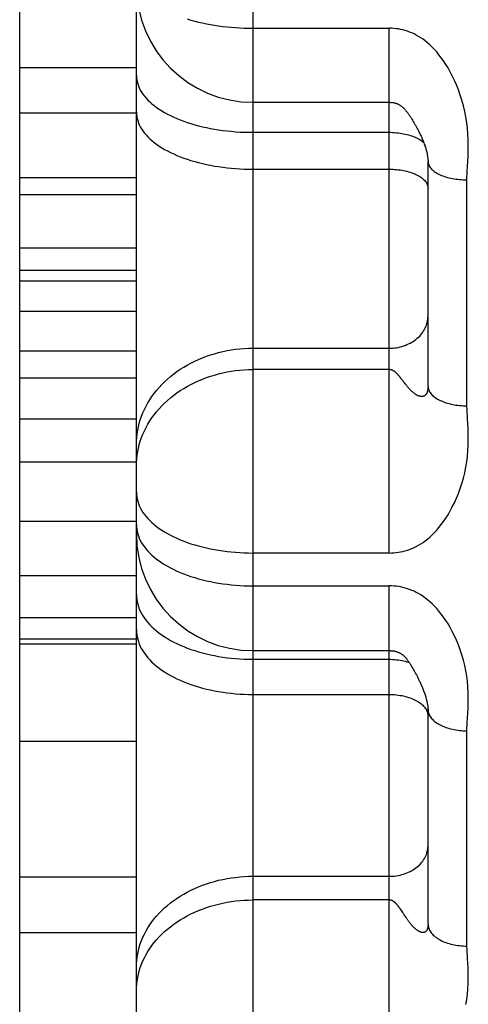
# Model space of a CAD drawing. Units: inches. Extents: x 0 to 22.3, y -0.1 to 17.2.
# Drawn here: x 4 to 4.1, y 10 to 10.1 of the extents above; entities that cross this region are included whole.
import ezdxf

# ---------------------------------------------------------------- set-up
doc = ezdxf.new("R2010")
doc.units = ezdxf.units.IN
doc.header["$LTSCALE"] = 1.21
doc.header["$MEASUREMENT"] = 0
doc.layers.get('0').update_dxf_attribs({"linetype": 'CONTINUOUS'})

msp = doc.modelspace()

# ---------------------------------------------------------------- linework, layer by layer
at = {"color": 9, "linetype": 'CONTINUOUS'}
for p, q in [((4.06409, 9.52919), (4.06409, 10.46344)), ((4.06409, 10.08663), (4.08159, 10.08663)), ((4.08159, 10.01918), (4.08159, 10.08663)), ((4.06409, 10.07325), (4.08159, 10.07325)), ((4.06409, 10.06851), (4.08159, 10.06851)), ((4.09159, 10.0381), (4.09159, 10.06714)), ((4.06409, 10.0455), (4.08159, 10.0455)), ((4.08159, 10.04276), (4.06409, 10.04276)), ((4.08281, 10.04201), (4.08276, 10.04207)), ((4.08345, 10.0412), (4.08334, 10.04134)), ((4.08356, 10.04105), (4.08345, 10.0412)), ((4.08364, 10.04094), (4.08356, 10.04105)), ((4.09174, 10.03516), (4.09166, 10.03642)), ((4.08159, 10.01918), (4.06409, 10.01918)), ((4.06409, 10.01496), (4.08159, 10.01496)), ((4.08159, 9.95069), (4.08159, 10.01496)), ((4.06409, 10.00552), (4.08159, 10.00552)), ((4.06409, 10.00101), (4.08159, 10.00101)), ((4.09159, 9.96866), (4.09159, 9.99634)), ((4.06409, 9.97763), (4.08159, 9.97763)), ((4.08159, 9.97459), (4.06409, 9.97459)), ((4.08281, 9.97373), (4.08276, 9.9738)), ((4.08368, 9.97245), (4.0836, 9.97257)), ((4.08376, 9.97232), (4.08368, 9.97245)), ((4.09174, 9.96587), (4.09166, 9.96706))]:
    msp.add_line(p, q, dxfattribs=at)
at = {"color": 7, "linetype": 'CONTINUOUS'}
for p, q in [((4.03409, 9.77971), (4.03409, 10.18637)), ((4.04909, 9.53716), (4.04909, 10.16536)), ((4.04909, 10.08154), (4.03409, 10.08154)), ((4.06409, 10.07711), (4.08159, 10.07711)), ((4.04909, 10.07573), (4.03409, 10.07573)), ((4.08441, 10.07509), (4.0845, 10.07495)), ((4.0845, 10.07495), (4.08459, 10.07481)), ((4.08459, 10.07481), (4.08468, 10.07466)), ((4.08659, 10.04061), (4.08659, 10.06952)), ((4.04909, 10.0674), (4.03409, 10.0674)), ((4.04909, 10.06523), (4.03409, 10.06523)), ((4.04909, 10.05837), (4.03409, 10.05837)), ((4.04909, 10.05551), (4.03409, 10.05551)), ((4.04909, 10.05411), (4.03409, 10.05411)), ((4.04909, 10.05022), (4.03409, 10.05022)), ((4.04909, 10.04514), (4.03409, 10.04514)), ((4.04909, 10.04167), (4.03409, 10.04167)), ((4.04909, 10.03637), (4.03409, 10.03637)), ((4.04909, 10.03084), (4.03409, 10.03084)), ((4.04909, 10.02325), (4.03409, 10.02325)), ((4.04909, 10.01624), (4.03409, 10.01624)), ((4.04909, 10.01085), (4.03409, 10.01085)), ((4.04909, 10.00812), (4.03409, 10.00812)), ((4.04909, 10.00745), (4.03409, 10.00745)), ((4.06409, 10.00664), (4.08159, 10.00664)), ((4.08449, 10.0046), (4.08457, 10.00446)), ((4.08457, 10.00446), (4.08465, 10.00432)), ((4.08465, 10.00432), (4.08473, 10.00417)), ((4.08473, 10.00417), (4.08482, 10.00402)), ((4.08482, 10.00402), (4.08491, 10.00386)), ((4.08491, 10.00386), (4.085, 10.00369)), ((4.085, 10.00369), (4.08509, 10.00352)), ((4.08659, 9.97151), (4.08659, 9.99905)), ((4.04909, 9.99497), (4.03409, 9.99497)), ((4.04909, 9.97752), (4.03409, 9.97752)), ((4.04909, 9.97036), (4.03409, 9.97036))]:
    msp.add_line(p, q, dxfattribs=at)
at = {"color": 9, "linetype": 'CONTINUOUS'}
for points in [[(4.05564, 10.08782), (4.05611, 10.08768), (4.05659, 10.08755), (4.05708, 10.08742), (4.05758, 10.08731), (4.05809, 10.0872), (4.05861, 10.0871), (4.05914, 10.08701), (4.05967, 10.08693), (4.06021, 10.08686), (4.06075, 10.0868), (4.0613, 10.08675), (4.06185, 10.08671), (4.06241, 10.08667), (4.06297, 10.08665), (4.06353, 10.08663), (4.06409, 10.08663)], [(4.09166, 10.06886), (4.09174, 10.07014), (4.09177, 10.07082), (4.09177, 10.07155), (4.09176, 10.0723), (4.09172, 10.07304), (4.09166, 10.07378), (4.09157, 10.0745), (4.09145, 10.07522), (4.09131, 10.07594), (4.09114, 10.07666), (4.09094, 10.07736), (4.09073, 10.07804), (4.09049, 10.07871), (4.09024, 10.07934), (4.08998, 10.07993), (4.08971, 10.08049), (4.08944, 10.08102), (4.08916, 10.08152), (4.08887, 10.08198), (4.08859, 10.08242), (4.0883, 10.08283), (4.088, 10.08322), (4.08771, 10.08358), (4.08741, 10.08391), (4.08712, 10.08421), (4.08682, 10.0845), (4.08653, 10.08476), (4.08624, 10.08499), (4.08595, 10.08521), (4.08566, 10.08541), (4.08537, 10.08558), (4.08508, 10.08575), (4.0848, 10.08589), (4.08452, 10.08602), (4.08423, 10.08614), (4.08394, 10.08624), (4.08364, 10.08634), (4.08334, 10.08642), (4.08306, 10.08648), (4.08278, 10.08653), (4.0825, 10.08657), (4.0822, 10.0866), (4.0819, 10.08662), (4.08159, 10.08663)], [(4.04909, 10.08058), (4.0491, 10.0803), (4.04913, 10.08003), (4.04918, 10.07976), (4.04926, 10.07949), (4.04935, 10.07922), (4.04947, 10.07895), (4.0496, 10.07868), (4.04976, 10.07842), (4.04993, 10.07816), (4.05013, 10.0779), (4.05034, 10.07765), (4.05057, 10.0774), (4.05083, 10.07715), (4.0511, 10.07691), (4.05139, 10.07668), (4.0517, 10.07645), (4.05202, 10.07623), (4.05236, 10.07601), (4.05272, 10.0758), (4.05309, 10.07559), (4.05348, 10.0754), (4.05389, 10.07521), (4.0543, 10.07502), (4.05474, 10.07485), (4.05518, 10.07468), (4.05564, 10.07452), (4.05611, 10.07437), (4.05659, 10.07423), (4.05708, 10.0741), (4.05758, 10.07397), (4.05809, 10.07386), (4.05861, 10.07376), (4.05914, 10.07366), (4.05967, 10.07357), (4.06021, 10.0735), (4.06075, 10.07343), (4.0613, 10.07338), (4.06185, 10.07333), (4.06241, 10.07329), (4.06297, 10.07327), (4.06353, 10.07325), (4.06409, 10.07325)], [(4.04909, 10.07584), (4.0491, 10.07557), (4.04913, 10.07529), (4.04918, 10.07502), (4.04926, 10.07475), (4.04935, 10.07448), (4.04947, 10.07421), (4.0496, 10.07394), (4.04976, 10.07368), (4.04993, 10.07342), (4.05013, 10.07316), (4.05034, 10.07291), (4.05057, 10.07266), (4.05083, 10.07242), (4.0511, 10.07218), (4.05139, 10.07194), (4.0517, 10.07171), (4.05202, 10.07149), (4.05236, 10.07127), (4.05272, 10.07106), (4.05309, 10.07086), (4.05348, 10.07066), (4.05389, 10.07047), (4.0543, 10.07029), (4.05474, 10.07011), (4.05518, 10.06994), (4.05564, 10.06979), (4.05611, 10.06964), (4.05659, 10.06949), (4.05708, 10.06936), (4.05758, 10.06924), (4.05809, 10.06912), (4.05861, 10.06902), (4.05914, 10.06892), (4.05967, 10.06884), (4.06021, 10.06876), (4.06075, 10.0687), (4.0613, 10.06864), (4.06185, 10.06859), (4.06241, 10.06856), (4.06297, 10.06853), (4.06353, 10.06852), (4.06409, 10.06851)], [(4.08159, 10.07325), (4.08183, 10.07325), (4.08206, 10.07324), (4.0823, 10.07322), (4.08254, 10.0732), (4.08277, 10.07318), (4.083, 10.07315), (4.08322, 10.07311), (4.08345, 10.07307), (4.08367, 10.07303), (4.08388, 10.07298), (4.08409, 10.07292), (4.08429, 10.07286), (4.08449, 10.0728), (4.08468, 10.07273), (4.08486, 10.07265), (4.08504, 10.07257), (4.08521, 10.07249), (4.08537, 10.07241), (4.08552, 10.07232), (4.08566, 10.07222), (4.0858, 10.07213), (4.08592, 10.07203), (4.08603, 10.07193), (4.08605, 10.07191)], [(4.08659, 10.06952), (4.08659, 10.0694), (4.08661, 10.06929), (4.08664, 10.06918), (4.08668, 10.06907), (4.08673, 10.06896), (4.08679, 10.06885), (4.08686, 10.06874), (4.08695, 10.06863), (4.08704, 10.06853), (4.08715, 10.06843), (4.08726, 10.06833), (4.08738, 10.06823), (4.08752, 10.06814), (4.08766, 10.06805), (4.08781, 10.06796), (4.08797, 10.06788), (4.08814, 10.0678), (4.08831, 10.06772), (4.0885, 10.06765), (4.08869, 10.06758), (4.08889, 10.06752), (4.08909, 10.06746), (4.0893, 10.06741), (4.08951, 10.06736), (4.08973, 10.06731), (4.08995, 10.06727), (4.09018, 10.06724), (4.09041, 10.06721), (4.09064, 10.06719), (4.09088, 10.06717), (4.09111, 10.06715), (4.09135, 10.06714), (4.09159, 10.06714)], [(4.09159, 10.06714), (4.09164, 10.06826), (4.09166, 10.06886)], [(4.08159, 10.06851), (4.08183, 10.06851), (4.08206, 10.0685), (4.0823, 10.06849), (4.08254, 10.06847), (4.08277, 10.06844), (4.083, 10.06841), (4.08322, 10.06838), (4.08345, 10.06834), (4.08367, 10.06829), (4.08388, 10.06824), (4.08409, 10.06819), (4.08429, 10.06812), (4.08449, 10.06806), (4.08468, 10.06799), (4.08486, 10.06792), (4.08504, 10.06784), (4.08521, 10.06776), (4.08537, 10.06767), (4.08552, 10.06758), (4.08566, 10.06749), (4.0858, 10.06739), (4.08592, 10.06729), (4.08603, 10.06719), (4.08614, 10.06708), (4.08623, 10.06698), (4.08631, 10.06687), (4.08639, 10.06676), (4.08645, 10.06665), (4.0865, 10.06653), (4.08654, 10.06642), (4.08657, 10.0663), (4.08658, 10.06619), (4.08659, 10.06607)], [(4.08159, 10.0455), (4.08183, 10.0455), (4.08206, 10.04552), (4.0823, 10.04554), (4.08254, 10.04557), (4.08277, 10.04561), (4.083, 10.04566), (4.08322, 10.04572), (4.08345, 10.04579), (4.08367, 10.04587), (4.08388, 10.04596), (4.08409, 10.04605), (4.08429, 10.04615), (4.08449, 10.04626), (4.08468, 10.04638), (4.08486, 10.04651), (4.08504, 10.04664), (4.08521, 10.04678), (4.08537, 10.04692), (4.08552, 10.04707), (4.08566, 10.04723), (4.0858, 10.04739), (4.08592, 10.04756), (4.08603, 10.04774), (4.08614, 10.04791), (4.08623, 10.04809), (4.08631, 10.04828), (4.08639, 10.04846), (4.08645, 10.04865), (4.0865, 10.04885), (4.08654, 10.04904), (4.08657, 10.04924), (4.08658, 10.04943), (4.08659, 10.04963)], [(4.04909, 10.0331), (4.0491, 10.03356), (4.04913, 10.03402), (4.04918, 10.03449), (4.04926, 10.03495), (4.04935, 10.0354), (4.04947, 10.03586), (4.0496, 10.03631), (4.04976, 10.03675), (4.04993, 10.03719), (4.05013, 10.03763), (4.05034, 10.03806), (4.05057, 10.03848), (4.05083, 10.03889), (4.0511, 10.0393), (4.05139, 10.03969), (4.0517, 10.04008), (4.05202, 10.04046), (4.05236, 10.04083), (4.05272, 10.04119), (4.05309, 10.04153), (4.05348, 10.04186), (4.05389, 10.04219), (4.0543, 10.0425), (4.05474, 10.04279), (4.05518, 10.04307), (4.05564, 10.04334), (4.05611, 10.0436), (4.05659, 10.04384), (4.05708, 10.04406), (4.05758, 10.04427), (4.05809, 10.04446), (4.05861, 10.04464), (4.05914, 10.0448), (4.05967, 10.04495), (4.06021, 10.04507), (4.06075, 10.04519), (4.0613, 10.04528), (4.06185, 10.04536), (4.06241, 10.04542), (4.06297, 10.04546), (4.06353, 10.04549), (4.06409, 10.0455)], [(4.04909, 10.03036), (4.0491, 10.03082), (4.04913, 10.03128), (4.04918, 10.03175), (4.04926, 10.03221), (4.04935, 10.03266), (4.04947, 10.03312), (4.0496, 10.03357), (4.04976, 10.03401), (4.04993, 10.03445), (4.05013, 10.03489), (4.05034, 10.03532), (4.05057, 10.03574), (4.05083, 10.03615), (4.0511, 10.03656), (4.05139, 10.03695), (4.0517, 10.03734), (4.05202, 10.03772), (4.05236, 10.03809), (4.05272, 10.03845), (4.05309, 10.03879), (4.05348, 10.03913), (4.05389, 10.03945), (4.0543, 10.03976), (4.05474, 10.04005), (4.05518, 10.04033), (4.05564, 10.0406), (4.05611, 10.04086), (4.05659, 10.0411), (4.05708, 10.04132), (4.05758, 10.04153), (4.05809, 10.04172), (4.05861, 10.0419), (4.05914, 10.04206), (4.05967, 10.04221), (4.06021, 10.04233), (4.06075, 10.04245), (4.0613, 10.04254), (4.06185, 10.04262), (4.06241, 10.04268), (4.06297, 10.04272), (4.06353, 10.04275), (4.06409, 10.04276)], [(4.08212, 10.04261), (4.0821, 10.04262), (4.08209, 10.04263), (4.08207, 10.04264), (4.08205, 10.04265), (4.08203, 10.04266), (4.08201, 10.04267), (4.082, 10.04268), (4.08198, 10.04268), (4.08196, 10.04269), (4.08195, 10.0427), (4.08193, 10.0427), (4.08191, 10.04271), (4.0819, 10.04271), (4.08188, 10.04272), (4.08187, 10.04272), (4.08185, 10.04272), (4.08183, 10.04273), (4.08182, 10.04273), (4.0818, 10.04273), (4.08179, 10.04273), (4.08178, 10.04274), (4.08176, 10.04274), (4.08175, 10.04274), (4.08174, 10.04275), (4.08172, 10.04275), (4.08171, 10.04275), (4.0817, 10.04275), (4.08168, 10.04275), (4.08167, 10.04275), (4.08166, 10.04275), (4.08159, 10.04276)], [(4.08276, 10.04207), (4.08274, 10.04209), (4.08271, 10.04212), (4.08269, 10.04215), (4.08266, 10.04217), (4.08264, 10.0422), (4.08262, 10.04222), (4.08259, 10.04224), (4.08257, 10.04227), (4.08255, 10.04229), (4.08253, 10.04231), (4.0825, 10.04233), (4.08248, 10.04235), (4.08246, 10.04237), (4.08244, 10.04239), (4.08242, 10.04241), (4.0824, 10.04243), (4.08237, 10.04244), (4.08235, 10.04246), (4.08233, 10.04248), (4.08231, 10.04249), (4.08229, 10.04251), (4.08227, 10.04252), (4.08225, 10.04254), (4.08223, 10.04255), (4.08221, 10.04256), (4.08218, 10.04257), (4.08212, 10.04261)], [(4.08334, 10.04134), (4.08311, 10.04163), (4.08308, 10.04167), (4.08306, 10.04171), (4.08303, 10.04175), (4.083, 10.04178), (4.08297, 10.04182), (4.08294, 10.04185), (4.08292, 10.04188), (4.08289, 10.04192), (4.08286, 10.04195), (4.08281, 10.04201)], [(4.08659, 10.04061), (4.08659, 10.04059), (4.08659, 10.04056), (4.08659, 10.04053), (4.08659, 10.04051), (4.08659, 10.04048), (4.08659, 10.04045), (4.08658, 10.04043), (4.08658, 10.0404), (4.08658, 10.04037), (4.08658, 10.04035), (4.08658, 10.04032), (4.08657, 10.04029), (4.08657, 10.04027), (4.08657, 10.04024), (4.08657, 10.04021), (4.08656, 10.04019), (4.08656, 10.04016), (4.08655, 10.04014), (4.08655, 10.04011), (4.08655, 10.04009), (4.08654, 10.04006), (4.08653, 10.04004), (4.08653, 10.04001), (4.08652, 10.03999), (4.08652, 10.03996), (4.08651, 10.03994), (4.0865, 10.03991), (4.0865, 10.03989), (4.08649, 10.03987), (4.08648, 10.03984), (4.08647, 10.03982), (4.08646, 10.0398), (4.08645, 10.03977), (4.08644, 10.03975), (4.08643, 10.03973), (4.08642, 10.0397), (4.08641, 10.03968), (4.08639, 10.03966), (4.08638, 10.03964), (4.08637, 10.03962), (4.08635, 10.0396), (4.08634, 10.03958), (4.08632, 10.03955), (4.08631, 10.03954), (4.08629, 10.03952), (4.08628, 10.0395), (4.08626, 10.03948), (4.08624, 10.03946), (4.08622, 10.03945), (4.0862, 10.03943), (4.08618, 10.03942), (4.08616, 10.0394), (4.08614, 10.03939), (4.08612, 10.03938), (4.08609, 10.03936), (4.08607, 10.03935), (4.08604, 10.03934), (4.08602, 10.03933), (4.08599, 10.03933), (4.08596, 10.03932), (4.08594, 10.03931), (4.08591, 10.03931), (4.08588, 10.0393), (4.08585, 10.0393), (4.08581, 10.0393), (4.08578, 10.03929), (4.08575, 10.03929), (4.08571, 10.0393), (4.08568, 10.0393), (4.08564, 10.0393), (4.0856, 10.03931), (4.08556, 10.03932), (4.08552, 10.03932), (4.08548, 10.03934), (4.08544, 10.03935), (4.0854, 10.03936), (4.08535, 10.03938), (4.08531, 10.0394), (4.08526, 10.03942), (4.08521, 10.03944), (4.08516, 10.03947), (4.08511, 10.0395), (4.08506, 10.03953), (4.08501, 10.03956), (4.08496, 10.03959), (4.0849, 10.03963), (4.08485, 10.03967), (4.0848, 10.03971), (4.08474, 10.03975), (4.08469, 10.03979), (4.08464, 10.03984), (4.08459, 10.03988), (4.08453, 10.03993), (4.08448, 10.03998), (4.08443, 10.04003), (4.08438, 10.04008), (4.08433, 10.04013), (4.08428, 10.04018), (4.08423, 10.04024), (4.08418, 10.04029), (4.08413, 10.04035), (4.08408, 10.0404), (4.08403, 10.04045), (4.08399, 10.04051), (4.08394, 10.04056), (4.0839, 10.04062), (4.08385, 10.04067), (4.08381, 10.04073), (4.08376, 10.04078), (4.08372, 10.04084), (4.08368, 10.04089), (4.08364, 10.04094)], [(4.08659, 10.04061), (4.08659, 10.04049), (4.08661, 10.04038), (4.08664, 10.04026), (4.08668, 10.04014), (4.08673, 10.04002), (4.08679, 10.03991), (4.08686, 10.03979), (4.08695, 10.03968), (4.08704, 10.03957), (4.08715, 10.03946), (4.08726, 10.03936), (4.08738, 10.03926), (4.08752, 10.03916), (4.08766, 10.03906), (4.08781, 10.03897), (4.08797, 10.03888), (4.08814, 10.0388), (4.08831, 10.03872), (4.0885, 10.03864), (4.08869, 10.03857), (4.08889, 10.0385), (4.08909, 10.03844), (4.0893, 10.03838), (4.08951, 10.03833), (4.08973, 10.03828), (4.08995, 10.03824), (4.09018, 10.0382), (4.09041, 10.03817), (4.09064, 10.03815), (4.09088, 10.03813), (4.09111, 10.03811), (4.09135, 10.0381), (4.09159, 10.0381)], [(4.09166, 10.03642), (4.09161, 10.03757), (4.09159, 10.0381)], [(4.08159, 10.01918), (4.0819, 10.01919), (4.0822, 10.01921), (4.0825, 10.01924), (4.08278, 10.01927), (4.08306, 10.01932), (4.08334, 10.01939), (4.08364, 10.01946), (4.08394, 10.01955), (4.08423, 10.01965), (4.08452, 10.01977), (4.0848, 10.01989), (4.08508, 10.02003), (4.08537, 10.02019), (4.08566, 10.02036), (4.08595, 10.02055), (4.08624, 10.02076), (4.08653, 10.02098), (4.08682, 10.02123), (4.08712, 10.0215), (4.08741, 10.0218), (4.08771, 10.02212), (4.088, 10.02246), (4.0883, 10.02283), (4.08859, 10.02323), (4.08887, 10.02365), (4.08916, 10.02411), (4.08944, 10.02459), (4.08971, 10.0251), (4.08998, 10.02564), (4.09024, 10.02621), (4.09049, 10.02682), (4.09073, 10.02747), (4.09094, 10.02813), (4.09114, 10.02881), (4.09131, 10.0295), (4.09145, 10.0302), (4.09157, 10.03091), (4.09166, 10.03161), (4.09172, 10.03232), (4.09176, 10.03305), (4.09177, 10.03379), (4.09177, 10.0345), (4.09174, 10.03516)], [(4.04909, 10.02699), (4.0491, 10.0267), (4.04913, 10.02641), (4.04918, 10.02612), (4.04926, 10.02583), (4.04935, 10.02554), (4.04947, 10.02525), (4.0496, 10.02497), (4.04976, 10.02469), (4.04993, 10.02441), (4.05013, 10.02414), (4.05034, 10.02387), (4.05057, 10.0236), (4.05083, 10.02334), (4.0511, 10.02309), (4.05139, 10.02284), (4.0517, 10.02259), (4.05202, 10.02235), (4.05236, 10.02212), (4.05272, 10.0219), (4.05309, 10.02168), (4.05348, 10.02147), (4.05389, 10.02127), (4.0543, 10.02107), (4.05474, 10.02089), (4.05518, 10.02071), (4.05564, 10.02054), (4.05611, 10.02038), (4.05659, 10.02023), (4.05708, 10.02009), (4.05758, 10.01996), (4.05809, 10.01983), (4.05861, 10.01972), (4.05914, 10.01962), (4.05967, 10.01953), (4.06021, 10.01945), (4.06075, 10.01938), (4.0613, 10.01932), (4.06185, 10.01927), (4.06241, 10.01923), (4.06297, 10.0192), (4.06353, 10.01919), (4.06409, 10.01918)], [(4.04909, 10.02283), (4.0491, 10.02254), (4.04913, 10.02224)], [(4.04913, 10.02224), (4.04918, 10.02195), (4.04926, 10.02166), (4.04935, 10.02137), (4.04947, 10.02108), (4.0496, 10.02079), (4.04976, 10.02051), (4.04993, 10.02023), (4.05013, 10.01996), (4.05034, 10.01968), (4.05057, 10.01942), (4.05083, 10.01915), (4.0511, 10.0189), (4.05139, 10.01864), (4.0517, 10.0184), (4.05202, 10.01816), (4.05236, 10.01792), (4.05272, 10.0177), (4.05309, 10.01748), (4.05348, 10.01727), (4.05389, 10.01706), (4.0543, 10.01687), (4.05474, 10.01668), (4.05518, 10.0165), (4.05564, 10.01633), (4.05611, 10.01617), (4.05659, 10.01602), (4.05708, 10.01587), (4.05758, 10.01574), (4.05809, 10.01562), (4.05861, 10.01551), (4.05914, 10.0154), (4.05967, 10.01531), (4.06021, 10.01523), (4.06075, 10.01516), (4.0613, 10.0151), (4.06185, 10.01505), (4.06241, 10.01501), (4.06297, 10.01498), (4.06353, 10.01497), (4.06409, 10.01496)], [(4.09166, 9.99798), (4.09174, 9.9992), (4.09177, 9.99985), (4.09177, 10.00054), (4.09176, 10.00126), (4.09172, 10.00198), (4.09166, 10.00267), (4.09157, 10.00337), (4.09145, 10.00406), (4.09131, 10.00474), (4.09114, 10.00543), (4.09094, 10.0061), (4.09073, 10.00675), (4.09049, 10.00738), (4.09024, 10.00799), (4.08998, 10.00855), (4.08971, 10.00909), (4.08944, 10.00959), (4.08916, 10.01007), (4.08887, 10.01052), (4.08859, 10.01094), (4.0883, 10.01133), (4.088, 10.0117), (4.08771, 10.01204), (4.08741, 10.01236), (4.08712, 10.01265), (4.08682, 10.01292), (4.08653, 10.01317), (4.08624, 10.0134), (4.08595, 10.0136), (4.08566, 10.01379), (4.08537, 10.01396), (4.08508, 10.01412), (4.0848, 10.01426), (4.08452, 10.01438), (4.08423, 10.01449), (4.08394, 10.01459), (4.08364, 10.01468), (4.08334, 10.01476), (4.08306, 10.01482), (4.08278, 10.01487), (4.0825, 10.01491), (4.0822, 10.01494), (4.0819, 10.01496), (4.08159, 10.01496)], [(4.04909, 10.01385), (4.0491, 10.01354), (4.04913, 10.01323), (4.04918, 10.01292), (4.04926, 10.01261), (4.04935, 10.0123), (4.04947, 10.012), (4.0496, 10.0117), (4.04976, 10.0114), (4.04993, 10.0111), (4.05013, 10.01081), (4.05034, 10.01052), (4.05057, 10.01024), (4.05083, 10.00996), (4.0511, 10.00969), (4.05139, 10.00942), (4.0517, 10.00916), (4.05202, 10.0089), (4.05236, 10.00866), (4.05272, 10.00842), (4.05309, 10.00818), (4.05348, 10.00796), (4.05389, 10.00774), (4.0543, 10.00754), (4.05474, 10.00734), (4.05518, 10.00715), (4.05564, 10.00697), (4.05611, 10.0068), (4.05659, 10.00664), (4.05708, 10.00648), (4.05758, 10.00634), (4.05809, 10.00621), (4.05861, 10.0061), (4.05914, 10.00599), (4.05967, 10.00589), (4.06021, 10.0058), (4.06075, 10.00573), (4.0613, 10.00566), (4.06185, 10.00561), (4.06241, 10.00557), (4.06297, 10.00554), (4.06353, 10.00552), (4.06409, 10.00552)], [(4.04909, 10.00934), (4.0491, 10.00903), (4.04913, 10.00872), (4.04918, 10.00841), (4.04926, 10.0081), (4.04935, 10.00779), (4.04947, 10.00748), (4.0496, 10.00718), (4.04976, 10.00688), (4.04993, 10.00659), (4.05013, 10.00629), (4.05034, 10.00601), (4.05057, 10.00572), (4.05083, 10.00544), (4.0511, 10.00517), (4.05139, 10.00491), (4.0517, 10.00464), (4.05202, 10.00439), (4.05236, 10.00414), (4.05272, 10.0039), (4.05309, 10.00367), (4.05348, 10.00345), (4.05389, 10.00323), (4.0543, 10.00302), (4.05474, 10.00282), (4.05518, 10.00263), (4.05564, 10.00245), (4.05611, 10.00228), (4.05659, 10.00212), (4.05708, 10.00197), (4.05758, 10.00183), (4.05809, 10.0017), (4.05861, 10.00158), (4.05914, 10.00147), (4.05967, 10.00138), (4.06021, 10.00129), (4.06075, 10.00121), (4.0613, 10.00115), (4.06185, 10.0011), (4.06241, 10.00106), (4.06297, 10.00103), (4.06353, 10.00101), (4.06409, 10.00101)], [(4.08159, 10.00552), (4.08183, 10.00552), (4.08206, 10.00551), (4.0823, 10.00549), (4.08254, 10.00547), (4.08277, 10.00544), (4.083, 10.00541), (4.08322, 10.00537), (4.08345, 10.00532), (4.08367, 10.00527), (4.08388, 10.00521), (4.08409, 10.00515), (4.08416, 10.00512)], [(4.08159, 10.00101), (4.08183, 10.001), (4.08206, 10.00099), (4.0823, 10.00098), (4.08254, 10.00096), (4.08277, 10.00093), (4.083, 10.00089), (4.08322, 10.00085), (4.08345, 10.00081), (4.08367, 10.00075), (4.08388, 10.0007), (4.08409, 10.00063), (4.08429, 10.00056), (4.08449, 10.00049), (4.08468, 10.00041), (4.08486, 10.00033), (4.08504, 10.00024), (4.08521, 10.00014), (4.08537, 10.00005), (4.08552, 9.99994), (4.08566, 9.99984), (4.0858, 9.99973), (4.08592, 9.99962), (4.08603, 9.9995)], [(4.08603, 9.9995), (4.08614, 9.99938), (4.08623, 9.99926), (4.08631, 9.99914), (4.08639, 9.99901), (4.08645, 9.99888)], [(4.08645, 9.99888), (4.0865, 9.99875), (4.08654, 9.99862), (4.08657, 9.99849)], [(4.08657, 9.99849), (4.08658, 9.99836), (4.08659, 9.99823)], [(4.08659, 9.99905), (4.08659, 9.99892), (4.08661, 9.99879), (4.08664, 9.99866), (4.08668, 9.99854), (4.08673, 9.99841), (4.08679, 9.99829), (4.08686, 9.99816), (4.08695, 9.99804), (4.08704, 9.99792), (4.08715, 9.99781), (4.08726, 9.99769), (4.08738, 9.99758), (4.08752, 9.99748), (4.08766, 9.99737), (4.08781, 9.99727), (4.08797, 9.99718), (4.08814, 9.99709), (4.08831, 9.997), (4.0885, 9.99692), (4.08869, 9.99684), (4.08889, 9.99677), (4.08909, 9.9967), (4.0893, 9.99664), (4.08951, 9.99658), (4.08973, 9.99653), (4.08995, 9.99649), (4.09018, 9.99645), (4.09041, 9.99642), (4.09064, 9.99639), (4.09088, 9.99637), (4.09111, 9.99635), (4.09135, 9.99634), (4.09159, 9.99634)], [(4.09159, 9.99634), (4.09164, 9.9974), (4.09166, 9.99798)], [(4.08159, 9.97763), (4.08183, 9.97764), (4.08206, 9.97765), (4.0823, 9.97767), (4.08254, 9.97771), (4.08277, 9.97774), (4.083, 9.97779), (4.08322, 9.97785), (4.08345, 9.97791), (4.08367, 9.97799), (4.08388, 9.97807), (4.08409, 9.97816), (4.08429, 9.97825), (4.08449, 9.97836), (4.08468, 9.97847), (4.08486, 9.97859), (4.08504, 9.97871), (4.08521, 9.97884), (4.08537, 9.97898), (4.08552, 9.97912), (4.08566, 9.97927), (4.0858, 9.97943), (4.08592, 9.97958), (4.08603, 9.97975), (4.08614, 9.97991), (4.08623, 9.98009), (4.08631, 9.98026), (4.08639, 9.98044), (4.08645, 9.98062), (4.0865, 9.9808), (4.08654, 9.98098), (4.08657, 9.98116), (4.08658, 9.98135), (4.08659, 9.98153)], [(4.04909, 9.96594), (4.0491, 9.96637), (4.04913, 9.96681), (4.04918, 9.96725), (4.04926, 9.96768), (4.04935, 9.96811), (4.04947, 9.96854), (4.0496, 9.96896), (4.04976, 9.96938), (4.04993, 9.9698), (4.05013, 9.97021), (4.05034, 9.97061), (4.05057, 9.97101), (4.05083, 9.9714), (4.0511, 9.97179), (4.05139, 9.97216), (4.0517, 9.97253), (4.05202, 9.97288), (4.05236, 9.97323), (4.05272, 9.97357), (4.05309, 9.97389), (4.05348, 9.97421), (4.05389, 9.97451), (4.0543, 9.9748), (4.05474, 9.97508), (4.05518, 9.97535), (4.05564, 9.9756), (4.05611, 9.97584), (4.05659, 9.97607), (4.05708, 9.97628), (4.05758, 9.97648), (4.05809, 9.97666), (4.05861, 9.97683), (4.05914, 9.97698), (4.05967, 9.97712), (4.06021, 9.97724), (4.06075, 9.97734), (4.0613, 9.97743), (4.06185, 9.9775), (4.06241, 9.97756), (4.06297, 9.9776), (4.06353, 9.97763), (4.06409, 9.97763)], [(4.04909, 9.96289), (4.0491, 9.96333), (4.04913, 9.96376), (4.04918, 9.9642), (4.04926, 9.96463), (4.04935, 9.96506), (4.04947, 9.96549), (4.0496, 9.96592), (4.04976, 9.96634), (4.04993, 9.96675), (4.05013, 9.96716), (4.05034, 9.96757), (4.05057, 9.96797), (4.05083, 9.96836), (4.0511, 9.96874), (4.05139, 9.96911), (4.0517, 9.96948), (4.05202, 9.96984), (4.05236, 9.97018), (4.05272, 9.97052), (4.05309, 9.97085), (4.05348, 9.97116), (4.05389, 9.97147), (4.0543, 9.97176), (4.05474, 9.97204), (4.05518, 9.9723), (4.05564, 9.97256), (4.05611, 9.9728), (4.05659, 9.97302), (4.05708, 9.97323), (4.05758, 9.97343), (4.05809, 9.97361), (4.05861, 9.97378), (4.05914, 9.97393), (4.05967, 9.97407), (4.06021, 9.97419), (4.06075, 9.97429), (4.0613, 9.97438), (4.06185, 9.97446), (4.06241, 9.97451), (4.06297, 9.97456), (4.06353, 9.97458), (4.06409, 9.97459)], [(4.08216, 9.97439), (4.08212, 9.97442), (4.0821, 9.97443), (4.08209, 9.97444), (4.08207, 9.97446), (4.08205, 9.97447), (4.08203, 9.97448), (4.08201, 9.97449), (4.082, 9.9745), (4.08198, 9.9745), (4.08196, 9.97451), (4.08195, 9.97452), (4.08193, 9.97453), (4.08191, 9.97453), (4.0819, 9.97454), (4.08188, 9.97454), (4.08187, 9.97455), (4.08185, 9.97455), (4.08183, 9.97455), (4.08182, 9.97456), (4.0818, 9.97456), (4.08179, 9.97456), (4.08178, 9.97457), (4.08176, 9.97457), (4.08175, 9.97457), (4.08174, 9.97458), (4.08172, 9.97458), (4.08171, 9.97458), (4.0817, 9.97458), (4.08168, 9.97458), (4.08167, 9.97458), (4.08166, 9.97459), (4.08159, 9.97459)], [(4.08276, 9.9738), (4.08274, 9.97383), (4.08271, 9.97386), (4.08269, 9.97389), (4.08266, 9.97392), (4.08264, 9.97395), (4.08262, 9.97398), (4.08259, 9.974), (4.08257, 9.97403), (4.08255, 9.97405), (4.08253, 9.97408), (4.0825, 9.9741), (4.08248, 9.97412), (4.08246, 9.97415), (4.08244, 9.97417), (4.08242, 9.97419), (4.0824, 9.97421), (4.08237, 9.97423), (4.08235, 9.97425), (4.08233, 9.97427), (4.08231, 9.97429), (4.08229, 9.9743), (4.08227, 9.97432), (4.08225, 9.97434), (4.08223, 9.97435), (4.08221, 9.97437), (4.08218, 9.97438), (4.08216, 9.97439)], [(4.08334, 9.97297), (4.08308, 9.97335), (4.08306, 9.97339), (4.08303, 9.97343), (4.083, 9.97348), (4.08297, 9.97352), (4.08294, 9.97355), (4.08292, 9.97359), (4.08289, 9.97363), (4.08286, 9.97367), (4.08281, 9.97373)], [(4.0836, 9.97257), (4.08352, 9.97269), (4.08348, 9.97275), (4.08345, 9.9728), (4.08334, 9.97297)], [(4.08659, 9.97151), (4.08659, 9.97148), (4.08659, 9.97146), (4.08659, 9.97143), (4.08659, 9.9714), (4.08659, 9.97138), (4.08659, 9.97135), (4.08658, 9.97133), (4.08658, 9.9713), (4.08658, 9.97128), (4.08658, 9.97125), (4.08658, 9.97123), (4.08657, 9.9712), (4.08657, 9.97118), (4.08657, 9.97116), (4.08657, 9.97113), (4.08656, 9.97111), (4.08656, 9.97108), (4.08655, 9.97106), (4.08655, 9.97104), (4.08655, 9.97101), (4.08654, 9.97099), (4.08653, 9.97097), (4.08653, 9.97094), (4.08652, 9.97092), (4.08652, 9.9709), (4.08651, 9.97088), (4.0865, 9.97086), (4.0865, 9.97084), (4.08649, 9.97082), (4.08648, 9.9708), (4.08647, 9.97078), (4.08646, 9.97076), (4.08645, 9.97074), (4.08644, 9.97072), (4.08643, 9.9707), (4.08642, 9.97068), (4.08641, 9.97066), (4.08639, 9.97064), (4.08638, 9.97062), (4.08637, 9.9706), (4.08635, 9.97059), (4.08634, 9.97057), (4.08632, 9.97055), (4.08631, 9.97054), (4.08629, 9.97052), (4.08628, 9.97051), (4.08626, 9.9705), (4.08624, 9.97048), (4.08622, 9.97047), (4.0862, 9.97046), (4.08618, 9.97045), (4.08616, 9.97044), (4.08614, 9.97044), (4.08612, 9.97043), (4.08609, 9.97042), (4.08607, 9.97042), (4.08604, 9.97041), (4.08602, 9.97041), (4.08599, 9.97041), (4.08596, 9.9704), (4.08594, 9.9704), (4.08591, 9.9704), (4.08588, 9.97041), (4.08585, 9.97041), (4.08581, 9.97041), (4.08578, 9.97042), (4.08575, 9.97043), (4.08571, 9.97044), (4.08568, 9.97045), (4.08564, 9.97046), (4.0856, 9.97047), (4.08556, 9.97049), (4.08552, 9.9705), (4.08548, 9.97052), (4.08544, 9.97055), (4.0854, 9.97057), (4.08535, 9.9706), (4.08531, 9.97062), (4.08526, 9.97065), (4.08521, 9.97069), (4.08516, 9.97072), (4.08511, 9.97076), (4.08506, 9.9708), (4.08501, 9.97084), (4.08496, 9.97089), (4.0849, 9.97094), (4.08485, 9.97099), (4.0848, 9.97104), (4.08474, 9.97109), (4.08469, 9.97114), (4.08464, 9.9712), (4.08459, 9.97125), (4.08453, 9.97131), (4.08448, 9.97137), (4.08443, 9.97143), (4.08438, 9.97149), (4.08433, 9.97156), (4.08428, 9.97162), (4.08423, 9.97168), (4.08418, 9.97175), (4.08413, 9.97181), (4.08408, 9.97187), (4.08403, 9.97194), (4.08399, 9.972), (4.08394, 9.97207), (4.0839, 9.97213), (4.08385, 9.9722), (4.08381, 9.97226), (4.08376, 9.97232)], [(4.08659, 9.97151), (4.08659, 9.97137), (4.08661, 9.97124), (4.08664, 9.9711), (4.08668, 9.97097), (4.08673, 9.97084), (4.08679, 9.97071), (4.08686, 9.97058), (4.08695, 9.97045), (4.08704, 9.97033), (4.08715, 9.9702), (4.08726, 9.97009), (4.08738, 9.96997), (4.08752, 9.96986), (4.08766, 9.96975), (4.08781, 9.96965), (4.08797, 9.96955), (4.08814, 9.96945), (4.08831, 9.96936), (4.0885, 9.96927), (4.08869, 9.96919), (4.08889, 9.96912), (4.08909, 9.96905), (4.0893, 9.96898), (4.08951, 9.96892), (4.08973, 9.96887), (4.08995, 9.96882), (4.09018, 9.96878), (4.09041, 9.96874), (4.09064, 9.96872), (4.09088, 9.96869), (4.09111, 9.96868), (4.09135, 9.96867), (4.09159, 9.96866)], [(4.09166, 9.96706), (4.09161, 9.96816), (4.09159, 9.96866)], [(4.09145, 9.96115), (4.09157, 9.96182), (4.09166, 9.96249), (4.09172, 9.96317), (4.09176, 9.96386), (4.09177, 9.96456), (4.09177, 9.96523), (4.09174, 9.96587)]]:
    msp.add_lwpolyline(points, dxfattribs=at)
at = {"color": 7, "linetype": 'CONTINUOUS'}
for points in [[(4.08159, 10.07711), (4.08166, 10.07711), (4.08173, 10.07711), (4.08181, 10.0771), (4.08188, 10.0771), (4.08195, 10.07709), (4.08202, 10.07708), (4.08209, 10.07707), (4.08216, 10.07706), (4.08224, 10.07705), (4.08231, 10.07703), (4.08238, 10.07701), (4.08245, 10.07699), (4.08252, 10.07696), (4.08259, 10.07694), (4.08265, 10.07691), (4.08272, 10.07688), (4.08279, 10.07685), (4.08285, 10.07682), (4.08292, 10.07678), (4.08298, 10.07674), (4.08304, 10.0767), (4.0831, 10.07666), (4.08316, 10.07662), (4.08322, 10.07657), (4.08328, 10.07652), (4.08333, 10.07648), (4.08339, 10.07643), (4.08344, 10.07637), (4.08349, 10.07632), (4.08355, 10.07626), (4.0836, 10.07621), (4.08365, 10.07615), (4.0837, 10.07609), (4.08375, 10.07603), (4.0838, 10.07597), (4.08385, 10.0759), (4.08389, 10.07584), (4.08394, 10.07578), (4.08398, 10.07572), (4.08403, 10.07566), (4.08407, 10.0756), (4.08411, 10.07553), (4.08416, 10.07547), (4.0842, 10.07541), (4.08424, 10.07535), (4.08428, 10.07528), (4.08433, 10.07522), (4.08437, 10.07515), (4.08441, 10.07509)], [(4.08468, 10.07466), (4.08477, 10.0745), (4.08482, 10.07442), (4.08487, 10.07434), (4.08491, 10.07426), (4.08496, 10.07417), (4.08501, 10.07409), (4.08506, 10.074), (4.08511, 10.07391), (4.08516, 10.07382), (4.08521, 10.07372), (4.08526, 10.07363), (4.08531, 10.07353), (4.08537, 10.07343), (4.08542, 10.07332), (4.08547, 10.07322), (4.08553, 10.07311), (4.08558, 10.073), (4.08563, 10.07288), (4.08569, 10.07277), (4.08574, 10.07265), (4.08579, 10.07253), (4.08585, 10.07241), (4.0859, 10.07228), (4.08596, 10.07215), (4.08601, 10.07202), (4.08606, 10.07188), (4.08611, 10.07174), (4.08616, 10.07161), (4.0862, 10.07147), (4.08625, 10.07134), (4.08629, 10.0712), (4.08633, 10.07107), (4.08637, 10.07094), (4.0864, 10.07082), (4.08643, 10.07069), (4.08646, 10.07057), (4.08648, 10.07045), (4.0865, 10.07033), (4.08652, 10.07022), (4.08654, 10.07011), (4.08656, 10.07), (4.08657, 10.06991), (4.08658, 10.06981), (4.08658, 10.06973), (4.08659, 10.06965), (4.08659, 10.06958), (4.08659, 10.06952)], [(4.08159, 10.00664), (4.08167, 10.00664), (4.08175, 10.00664), (4.08183, 10.00663), (4.0819, 10.00663), (4.08198, 10.00662), (4.08206, 10.00661), (4.08214, 10.0066), (4.08222, 10.00659), (4.0823, 10.00657), (4.08238, 10.00655), (4.08246, 10.00653), (4.08254, 10.00651), (4.08261, 10.00649), (4.08268, 10.00646), (4.08275, 10.00643), (4.08282, 10.0064), (4.08289, 10.00637), (4.08295, 10.00634), (4.08301, 10.0063), (4.08308, 10.00627), (4.08313, 10.00623), (4.08319, 10.00619), (4.08325, 10.00616), (4.0833, 10.00612), (4.08335, 10.00608), (4.0834, 10.00604), (4.08344, 10.006), (4.08348, 10.00596), (4.08353, 10.00592), (4.08357, 10.00588), (4.0836, 10.00584), (4.08364, 10.0058), (4.08368, 10.00576), (4.08372, 10.00572), (4.08376, 10.00567), (4.0838, 10.00562), (4.08383, 10.00558), (4.08387, 10.00553), (4.08391, 10.00547), (4.08395, 10.00542), (4.08399, 10.00536), (4.08404, 10.0053), (4.08408, 10.00524), (4.08412, 10.00518), (4.08416, 10.00512), (4.0842, 10.00506), (4.08424, 10.005), (4.08428, 10.00493), (4.08432, 10.00487), (4.08436, 10.0048), (4.0844, 10.00474), (4.08444, 10.00467), (4.08449, 10.0046)], [(4.08509, 10.00352), (4.08518, 10.00334), (4.08523, 10.00325), (4.08528, 10.00315), (4.08533, 10.00306), (4.08537, 10.00296), (4.08542, 10.00286), (4.08547, 10.00276), (4.08552, 10.00266), (4.08557, 10.00255), (4.08562, 10.00244), (4.08567, 10.00233), (4.08572, 10.00222), (4.08577, 10.0021), (4.08582, 10.00198), (4.08587, 10.00186), (4.08592, 10.00174), (4.08597, 10.00161), (4.08602, 10.00148), (4.08607, 10.00134), (4.08612, 10.00121), (4.08617, 10.00107), (4.08621, 10.00094), (4.08625, 10.00081), (4.08629, 10.00068), (4.08633, 10.00055), (4.08637, 10.00042), (4.0864, 10.0003), (4.08643, 10.00018), (4.08645, 10.00006), (4.08648, 9.99995), (4.0865, 9.99984), (4.08652, 9.99973), (4.08654, 9.99963), (4.08655, 9.99953), (4.08656, 9.99944), (4.08657, 9.99936), (4.08658, 9.99928), (4.08658, 9.99921), (4.08659, 9.99915), (4.08659, 9.9991), (4.08659, 9.99905)]]:
    msp.add_lwpolyline(points, dxfattribs=at)
for centre in [(4.06409, 10.09211), (4.06409, 10.02164)]:
    msp.add_arc(centre, 0.015, 180, 270, dxfattribs=at)

doc.saveas('drawing.dxf')
